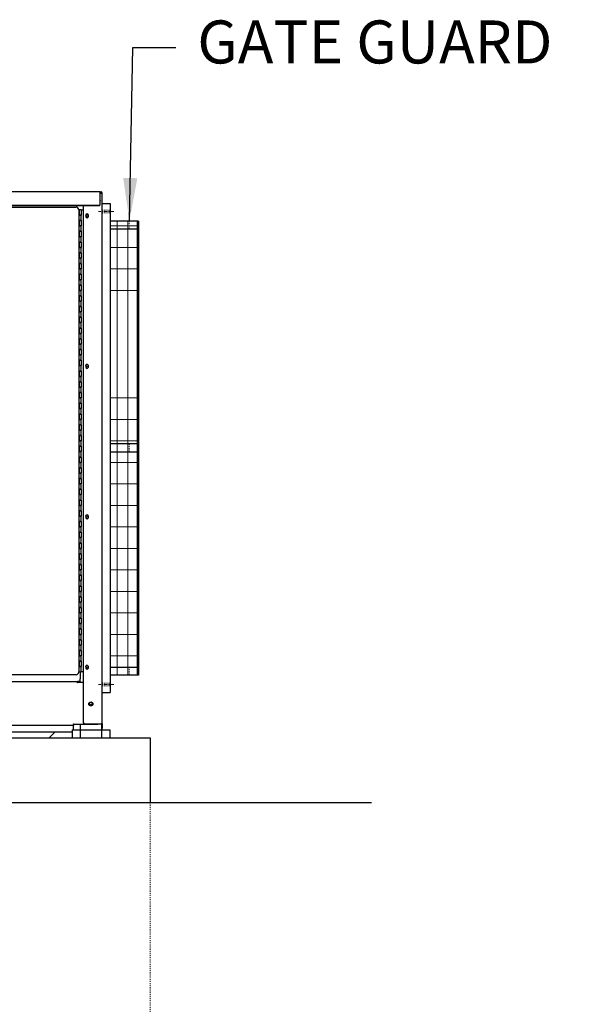
# Model space of a CAD drawing. Units: inches. Extents: x 638 to 1308, y -1528 to -1184.
# Drawn here: x 1225 to 1278, y -1439 to -1347 of the extents above; entities that cross this region are included whole.
import ezdxf

# ---------------------------------------------------------------- set-up
doc = ezdxf.new("R2010")
doc.units = ezdxf.units.IN
doc.header["$LTSCALE"] = 0.25
doc.header["$MEASUREMENT"] = 0
doc.linetypes.add('CENTER', pattern=[2, 1.25, -0.25, 0.25, -0.25])
doc.linetypes.add('HIDDEN', pattern=[0.375, 0.25, -0.125])
doc.layers.add('Bolsters', color=7, linetype='Continuous')
for name, color, linetype, lineweight in [('Center', 8, 'CENTER', 15), ('Dimensions', 7, 'Continuous', 30), ('Hatch', 8, 'Continuous', 18), ('Hidden', 8, 'HIDDEN', 18)]:
    doc.layers.add(name, color=color, linetype=linetype, lineweight=lineweight)
doc.styles.get("Standard").update_dxf_attribs({"font": 'arial.ttf'})
doc.dimstyles.get("Standard").update_dxf_attribs({"dimscale": 32, "dimtxt": 0.125, "dimasz": 0.125, "dimexe": 0.0625, "dimexo": 0.0625, "dimgap": 0.0625, "dimtad": 0, "dimtih": 1, "dimtoh": 1, "dimdec": 4, "dimzin": 0, "dimdsep": 46, "dimlunit": 5, "dimtxsty": 'Standard', "dimcen": 0, "dimclrd": 256, "dimclre": 256, "dimclrt": 256, "dimadec": 0, "dimazin": 0, "dimtfac": 1, "dimtdec": 4, "dimtofl": 0, "dimtmove": 0, "dimatfit": 3, "dimfxl": 1, "dimtolj": 1, "dimtzin": 0, "dimlwd": -1, "dimlwe": -1, "dimarcsym": 0})

msp = doc.modelspace()

# ---------------------------------------------------------------- linework, layer by layer
for p, q in [((1165.68605, -1363.34352), (1232.43605, -1363.34352)), ((1232.43605, -1363.44352), (1232.43605, -1363.34352)), ((1232.43605, -1363.39352), (1232.51105, -1363.39352)), ((1232.43605, -1363.44352), (1232.51105, -1363.44352)), ((1232.43605, -1364.19173), (1232.43605, -1363.44352)), ((1232.43605, -1363.49352), (1232.51105, -1363.49352)), ((1232.51105, -1363.49352), (1232.5464, -1363.45816)), ((1232.5464, -1363.45816), (1232.51105, -1363.49352)), ((1232.61105, -1363.49352), (1232.51105, -1363.49352)), ((1232.61105, -1412.89352), (1232.61105, -1363.49352)), ((1165.81105, -1364.62653), (1232.31105, -1364.62653)), ((1165.81105, -1364.65153), (1232.31105, -1364.65153)), ((1199.5113, -1364.80602), (1230.1863, -1364.80602)), ((1230.86105, -1364.65153), (1230.86105, -1412.76852)), ((1232.43605, -1364.19173), (1232.43605, -1364.21673)), ((1232.43605, -1364.51828), (1232.43605, -1364.21673)), ((1232.43605, -1364.54328), (1232.43605, -1364.51828)), ((1232.61105, -1364.46853), (1233.36105, -1364.46853)), ((1233.36105, -1364.46853), (1233.36105, -1409.96853)), ((1230.4363, -1365.05602), (1230.4863, -1365.05602)), ((1230.4363, -1365.05602), (1230.4363, -1408.05602)), ((1230.45505, -1365.55602), (1230.45505, -1366.05602)), ((1230.45505, -1365.55602), (1230.4863, -1365.55602)), ((1230.4863, -1365.05602), (1230.4863, -1365.55602)), ((1230.6738, -1365.05602), (1230.4863, -1365.05602)), ((1230.6738, -1365.55602), (1230.4863, -1365.55602)), ((1230.4863, -1365.55602), (1230.6738, -1365.55602)), ((1230.4863, -1366.05602), (1230.4863, -1365.55602)), ((1230.6738, -1365.05602), (1230.6738, -1365.55602)), ((1230.6738, -1365.33077), (1230.70505, -1365.29952)), ((1230.70505, -1365.29952), (1230.6738, -1365.33077)), ((1230.6738, -1366.05602), (1230.6738, -1365.55602)), ((1230.70505, -1365.55602), (1230.6738, -1365.55602)), ((1230.70505, -1365.55602), (1230.70505, -1365.05602)), ((1230.70505, -1365.05602), (1230.86105, -1365.05602)), ((1231.08005, -1365.55602), (1231.08005, -1365.68102)), ((1231.33005, -1365.68102), (1231.33005, -1365.55602)), ((1230.45505, -1366.05602), (1230.4863, -1366.05602)), ((1230.45505, -1366.55602), (1230.4863, -1366.55602)), ((1230.45505, -1366.55602), (1230.45505, -1367.05602)), ((1230.4863, -1366.05602), (1230.4863, -1366.55602)), ((1230.6738, -1366.05602), (1230.4863, -1366.05602)), ((1230.4863, -1366.05602), (1230.6738, -1366.05602)), ((1230.6738, -1366.55602), (1230.4863, -1366.55602)), ((1230.4863, -1366.55602), (1230.6738, -1366.55602)), ((1230.4863, -1367.05602), (1230.4863, -1366.55602)), ((1230.6738, -1366.05602), (1230.6738, -1366.55602)), ((1230.70505, -1366.05602), (1230.6738, -1366.05602)), ((1230.6738, -1367.05602), (1230.6738, -1366.55602)), ((1230.70505, -1366.55602), (1230.6738, -1366.55602)), ((1230.70505, -1366.55602), (1230.70505, -1366.05602)), ((1235.98605, -1366.10326), (1233.36105, -1366.10326)), ((1235.86105, -1366.10326), (1235.86105, -1408.34353)), ((1235.98605, -1366.10326), (1235.98605, -1408.34353)), ((1230.45505, -1367.05602), (1230.4863, -1367.05602)), ((1230.45505, -1367.55602), (1230.4863, -1367.55602)), ((1230.45505, -1367.55602), (1230.45505, -1368.05602)), ((1230.4863, -1367.05602), (1230.4863, -1367.55602)), ((1230.6738, -1367.05602), (1230.4863, -1367.05602)), ((1230.4863, -1367.05602), (1230.6738, -1367.05602)), ((1230.6738, -1367.55602), (1230.4863, -1367.55602)), ((1230.4863, -1367.55602), (1230.6738, -1367.55602)), ((1230.4863, -1368.05602), (1230.4863, -1367.55602)), ((1230.6738, -1367.05602), (1230.6738, -1367.55602)), ((1230.70505, -1367.05602), (1230.6738, -1367.05602)), ((1230.6738, -1368.05602), (1230.6738, -1367.55602)), ((1230.70505, -1367.55602), (1230.6738, -1367.55602)), ((1230.70505, -1367.55602), (1230.70505, -1367.05602)), ((1235.86105, -1366.84353), (1233.36105, -1366.84353)), ((1230.45505, -1368.05602), (1230.4863, -1368.05602)), ((1230.45505, -1368.55602), (1230.4863, -1368.55602)), ((1230.45505, -1368.55602), (1230.45505, -1369.05602)), ((1230.4863, -1368.05602), (1230.4863, -1368.55602)), ((1230.6738, -1368.05602), (1230.4863, -1368.05602)), ((1230.4863, -1368.05602), (1230.6738, -1368.05602)), ((1230.6738, -1368.55602), (1230.4863, -1368.55602)), ((1230.4863, -1368.55602), (1230.6738, -1368.55602)), ((1230.4863, -1369.05602), (1230.4863, -1368.55602)), ((1230.6738, -1368.05602), (1230.6738, -1368.55602)), ((1230.70505, -1368.05602), (1230.6738, -1368.05602)), ((1230.6738, -1369.05602), (1230.6738, -1368.55602)), ((1230.70505, -1368.55602), (1230.6738, -1368.55602)), ((1230.70505, -1368.55602), (1230.70505, -1368.05602)), ((1230.45505, -1369.05602), (1230.4863, -1369.05602)), ((1230.4863, -1369.05602), (1230.4863, -1369.55602)), ((1230.6738, -1369.05602), (1230.4863, -1369.05602)), ((1230.4863, -1369.05602), (1230.6738, -1369.05602)), ((1230.6738, -1369.05602), (1230.6738, -1369.55602)), ((1230.70505, -1369.05602), (1230.6738, -1369.05602)), ((1230.70505, -1369.55602), (1230.70505, -1369.05602)), ((1230.45505, -1369.55602), (1230.4863, -1369.55602)), ((1230.45505, -1369.55602), (1230.45505, -1370.05602)), ((1230.45505, -1370.05602), (1230.4863, -1370.05602)), ((1230.6738, -1369.55602), (1230.4863, -1369.55602)), ((1230.4863, -1369.55602), (1230.6738, -1369.55602)), ((1230.4863, -1370.05602), (1230.4863, -1369.55602)), ((1230.4863, -1370.05602), (1230.4863, -1370.55602)), ((1230.6738, -1370.05602), (1230.4863, -1370.05602)), ((1230.4863, -1370.05602), (1230.6738, -1370.05602)), ((1230.6738, -1370.05602), (1230.6738, -1369.55602)), ((1230.70505, -1369.55602), (1230.6738, -1369.55602)), ((1230.6738, -1370.05602), (1230.6738, -1370.55602)), ((1230.70505, -1370.05602), (1230.6738, -1370.05602)), ((1230.70505, -1370.55602), (1230.70505, -1370.05602)), ((1230.45505, -1370.55602), (1230.4863, -1370.55602)), ((1230.45505, -1370.55602), (1230.45505, -1371.05602)), ((1230.45505, -1371.05602), (1230.4863, -1371.05602)), ((1230.6738, -1370.55602), (1230.4863, -1370.55602)), ((1230.4863, -1370.55602), (1230.6738, -1370.55602)), ((1230.4863, -1371.05602), (1230.4863, -1370.55602)), ((1230.4863, -1371.05602), (1230.4863, -1371.55602)), ((1230.6738, -1371.05602), (1230.4863, -1371.05602)), ((1230.4863, -1371.05602), (1230.6738, -1371.05602)), ((1230.6738, -1371.05602), (1230.6738, -1370.55602)), ((1230.70505, -1370.55602), (1230.6738, -1370.55602)), ((1230.6738, -1371.05602), (1230.6738, -1371.55602)), ((1230.70505, -1371.05602), (1230.6738, -1371.05602)), ((1230.70505, -1371.55602), (1230.70505, -1371.05602)), ((1230.45505, -1371.55602), (1230.4863, -1371.55602)), ((1230.45505, -1371.55602), (1230.45505, -1372.05602)), ((1230.45505, -1372.05602), (1230.4863, -1372.05602)), ((1230.6738, -1371.55602), (1230.4863, -1371.55602)), ((1230.4863, -1371.55602), (1230.6738, -1371.55602)), ((1230.4863, -1372.05602), (1230.4863, -1371.55602)), ((1230.4863, -1372.05602), (1230.4863, -1372.55602)), ((1230.6738, -1372.05602), (1230.4863, -1372.05602)), ((1230.4863, -1372.05602), (1230.6738, -1372.05602)), ((1230.6738, -1372.05602), (1230.6738, -1371.55602)), ((1230.70505, -1371.55602), (1230.6738, -1371.55602)), ((1230.6738, -1372.05602), (1230.6738, -1372.55602)), ((1230.70505, -1372.05602), (1230.6738, -1372.05602)), ((1230.70505, -1372.55602), (1230.70505, -1372.05602)), ((1230.45505, -1372.55602), (1230.4863, -1372.55602)), ((1230.45505, -1372.55602), (1230.45505, -1373.05602)), ((1230.45505, -1373.05602), (1230.4863, -1373.05602)), ((1230.6738, -1372.55602), (1230.4863, -1372.55602)), ((1230.4863, -1372.55602), (1230.6738, -1372.55602)), ((1230.4863, -1373.05602), (1230.4863, -1372.55602)), ((1230.4863, -1373.05602), (1230.4863, -1373.55602)), ((1230.6738, -1373.05602), (1230.4863, -1373.05602)), ((1230.4863, -1373.05602), (1230.6738, -1373.05602)), ((1230.6738, -1373.05602), (1230.6738, -1372.55602)), ((1230.70505, -1372.55602), (1230.6738, -1372.55602)), ((1230.6738, -1373.05602), (1230.6738, -1373.55602)), ((1230.70505, -1373.05602), (1230.6738, -1373.05602)), ((1230.70505, -1373.55602), (1230.70505, -1373.05602)), ((1230.45505, -1373.55602), (1230.4863, -1373.55602)), ((1230.45505, -1373.55602), (1230.45505, -1374.05602)), ((1230.45505, -1374.05602), (1230.4863, -1374.05602)), ((1230.6738, -1373.55602), (1230.4863, -1373.55602)), ((1230.4863, -1373.55602), (1230.6738, -1373.55602)), ((1230.4863, -1374.05602), (1230.4863, -1373.55602)), ((1230.4863, -1374.05602), (1230.4863, -1374.55602)), ((1230.6738, -1374.05602), (1230.4863, -1374.05602)), ((1230.4863, -1374.05602), (1230.6738, -1374.05602)), ((1230.6738, -1374.05602), (1230.6738, -1373.55602)), ((1230.70505, -1373.55602), (1230.6738, -1373.55602)), ((1230.6738, -1374.05602), (1230.6738, -1374.55602)), ((1230.70505, -1374.05602), (1230.6738, -1374.05602)), ((1230.70505, -1374.55602), (1230.70505, -1374.05602)), ((1230.45505, -1374.55602), (1230.4863, -1374.55602)), ((1230.45505, -1374.55602), (1230.45505, -1375.05602)), ((1230.6738, -1374.55602), (1230.4863, -1374.55602)), ((1230.4863, -1374.55602), (1230.6738, -1374.55602)), ((1230.4863, -1375.05602), (1230.4863, -1374.55602)), ((1230.6738, -1375.05602), (1230.6738, -1374.55602)), ((1230.70505, -1374.55602), (1230.6738, -1374.55602)), ((1230.45505, -1375.05602), (1230.4863, -1375.05602)), ((1230.45505, -1375.55602), (1230.4863, -1375.55602)), ((1230.45505, -1375.55602), (1230.45505, -1376.05602)), ((1230.4863, -1375.05602), (1230.4863, -1375.55602)), ((1230.6738, -1375.05602), (1230.4863, -1375.05602)), ((1230.4863, -1375.05602), (1230.6738, -1375.05602)), ((1230.6738, -1375.55602), (1230.4863, -1375.55602)), ((1230.4863, -1375.55602), (1230.6738, -1375.55602)), ((1230.4863, -1376.05602), (1230.4863, -1375.55602)), ((1230.6738, -1375.05602), (1230.6738, -1375.55602)), ((1230.70505, -1375.05602), (1230.6738, -1375.05602)), ((1230.6738, -1376.05602), (1230.6738, -1375.55602)), ((1230.70505, -1375.55602), (1230.6738, -1375.55602)), ((1230.70505, -1375.55602), (1230.70505, -1375.05602)), ((1230.45505, -1376.05602), (1230.4863, -1376.05602)), ((1230.45505, -1376.55602), (1230.4863, -1376.55602)), ((1230.45505, -1376.55602), (1230.45505, -1377.05602)), ((1230.4863, -1376.05602), (1230.4863, -1376.55602)), ((1230.6738, -1376.05602), (1230.4863, -1376.05602)), ((1230.4863, -1376.05602), (1230.6738, -1376.05602)), ((1230.6738, -1376.55602), (1230.4863, -1376.55602)), ((1230.4863, -1376.55602), (1230.6738, -1376.55602)), ((1230.4863, -1377.05602), (1230.4863, -1376.55602)), ((1230.6738, -1376.05602), (1230.6738, -1376.55602)), ((1230.70505, -1376.05602), (1230.6738, -1376.05602)), ((1230.6738, -1377.05602), (1230.6738, -1376.55602)), ((1230.70505, -1376.55602), (1230.6738, -1376.55602)), ((1230.70505, -1376.55602), (1230.70505, -1376.05602)), ((1230.45505, -1377.05602), (1230.4863, -1377.05602)), ((1230.45505, -1377.55602), (1230.4863, -1377.55602)), ((1230.45505, -1377.55602), (1230.45505, -1378.05602)), ((1230.4863, -1377.05602), (1230.4863, -1377.55602)), ((1230.6738, -1377.05602), (1230.4863, -1377.05602)), ((1230.4863, -1377.05602), (1230.6738, -1377.05602)), ((1230.6738, -1377.55602), (1230.4863, -1377.55602)), ((1230.4863, -1377.55602), (1230.6738, -1377.55602)), ((1230.4863, -1378.05602), (1230.4863, -1377.55602)), ((1230.6738, -1377.05602), (1230.6738, -1377.55602)), ((1230.70505, -1377.05602), (1230.6738, -1377.05602)), ((1230.6738, -1378.05602), (1230.6738, -1377.55602)), ((1230.70505, -1377.55602), (1230.6738, -1377.55602)), ((1230.70505, -1377.55602), (1230.70505, -1377.05602)), ((1230.4863, -1377.87888), (1230.45505, -1377.87888)), ((1230.45505, -1378.05602), (1230.4863, -1378.05602)), ((1230.45505, -1378.55602), (1230.4863, -1378.55602)), ((1230.45505, -1378.55602), (1230.45505, -1379.05602)), ((1230.4863, -1378.05602), (1230.4863, -1378.55602)), ((1230.6738, -1378.05602), (1230.4863, -1378.05602)), ((1230.4863, -1378.05602), (1230.6738, -1378.05602)), ((1230.6738, -1378.55602), (1230.4863, -1378.55602)), ((1230.4863, -1378.55602), (1230.6738, -1378.55602)), ((1230.4863, -1379.05602), (1230.4863, -1378.55602)), ((1230.6738, -1378.05602), (1230.6738, -1378.55602)), ((1230.70505, -1378.05602), (1230.6738, -1378.05602)), ((1230.6738, -1379.05602), (1230.6738, -1378.55602)), ((1230.70505, -1378.55602), (1230.6738, -1378.55602)), ((1230.70505, -1378.55602), (1230.70505, -1378.05602)), ((1230.45505, -1379.05602), (1230.4863, -1379.05602)), ((1230.45505, -1379.55602), (1230.4863, -1379.55602)), ((1230.45505, -1379.55602), (1230.45505, -1380.05602)), ((1230.4863, -1379.05602), (1230.4863, -1379.55602)), ((1230.6738, -1379.05602), (1230.4863, -1379.05602)), ((1230.4863, -1379.05602), (1230.6738, -1379.05602)), ((1230.6738, -1379.55602), (1230.4863, -1379.55602)), ((1230.4863, -1379.55602), (1230.6738, -1379.55602)), ((1230.4863, -1380.05602), (1230.4863, -1379.55602)), ((1230.6738, -1379.05602), (1230.6738, -1379.55602)), ((1230.70505, -1379.05602), (1230.6738, -1379.05602)), ((1230.6738, -1380.05602), (1230.6738, -1379.55602)), ((1230.70505, -1379.55602), (1230.6738, -1379.55602)), ((1230.70505, -1379.55602), (1230.70505, -1379.05602)), ((1231.08005, -1379.55602), (1231.08005, -1379.68102)), ((1231.33005, -1379.68102), (1231.33005, -1379.55602)), ((1230.45505, -1380.05602), (1230.4863, -1380.05602)), ((1230.4863, -1380.05602), (1230.4863, -1380.55602)), ((1230.6738, -1380.05602), (1230.4863, -1380.05602)), ((1230.4863, -1380.05602), (1230.6738, -1380.05602)), ((1230.6738, -1380.05602), (1230.6738, -1380.55602)), ((1230.70505, -1380.05602), (1230.6738, -1380.05602)), ((1230.70505, -1380.55602), (1230.70505, -1380.05602)), ((1230.45505, -1380.55602), (1230.4863, -1380.55602)), ((1230.45505, -1380.55602), (1230.45505, -1381.05602)), ((1230.45505, -1381.05602), (1230.4863, -1381.05602)), ((1230.6738, -1380.55602), (1230.4863, -1380.55602)), ((1230.4863, -1380.55602), (1230.6738, -1380.55602)), ((1230.4863, -1381.05602), (1230.4863, -1380.55602)), ((1230.4863, -1381.05602), (1230.4863, -1381.55602)), ((1230.6738, -1381.05602), (1230.4863, -1381.05602)), ((1230.4863, -1381.05602), (1230.6738, -1381.05602)), ((1230.6738, -1381.05602), (1230.6738, -1380.55602)), ((1230.70505, -1380.55602), (1230.6738, -1380.55602)), ((1230.6738, -1381.05602), (1230.6738, -1381.55602)), ((1230.70505, -1381.05602), (1230.6738, -1381.05602)), ((1230.70505, -1381.55602), (1230.70505, -1381.05602)), ((1230.45505, -1381.55602), (1230.4863, -1381.55602)), ((1230.45505, -1381.55602), (1230.45505, -1382.05602)), ((1230.45505, -1382.05602), (1230.4863, -1382.05602)), ((1230.6738, -1381.55602), (1230.4863, -1381.55602)), ((1230.4863, -1381.55602), (1230.6738, -1381.55602)), ((1230.4863, -1382.05602), (1230.4863, -1381.55602)), ((1230.4863, -1382.05602), (1230.4863, -1382.55602)), ((1230.6738, -1382.05602), (1230.4863, -1382.05602)), ((1230.4863, -1382.05602), (1230.6738, -1382.05602)), ((1230.6738, -1382.05602), (1230.6738, -1381.55602)), ((1230.70505, -1381.55602), (1230.6738, -1381.55602)), ((1230.6738, -1382.05602), (1230.6738, -1382.55602)), ((1230.70505, -1382.05602), (1230.6738, -1382.05602)), ((1230.70505, -1382.55602), (1230.70505, -1382.05602)), ((1230.45505, -1382.55602), (1230.4863, -1382.55602)), ((1230.45505, -1382.55602), (1230.45505, -1383.05602)), ((1230.45505, -1383.05602), (1230.4863, -1383.05602)), ((1230.6738, -1382.55602), (1230.4863, -1382.55602)), ((1230.4863, -1382.55602), (1230.6738, -1382.55602)), ((1230.4863, -1383.05602), (1230.4863, -1382.55602)), ((1230.4863, -1383.05602), (1230.4863, -1383.55602)), ((1230.6738, -1383.05602), (1230.4863, -1383.05602)), ((1230.4863, -1383.05602), (1230.6738, -1383.05602)), ((1230.6738, -1383.05602), (1230.6738, -1382.55602)), ((1230.70505, -1382.55602), (1230.6738, -1382.55602)), ((1230.6738, -1383.05602), (1230.6738, -1383.55602)), ((1230.70505, -1383.05602), (1230.6738, -1383.05602)), ((1230.70505, -1383.55602), (1230.70505, -1383.05602)), ((1230.45505, -1383.55602), (1230.4863, -1383.55602)), ((1230.45505, -1383.55602), (1230.45505, -1384.05602)), ((1230.45505, -1384.05602), (1230.4863, -1384.05602)), ((1230.6738, -1383.55602), (1230.4863, -1383.55602)), ((1230.4863, -1383.55602), (1230.6738, -1383.55602)), ((1230.4863, -1384.05602), (1230.4863, -1383.55602)), ((1230.4863, -1384.05602), (1230.4863, -1384.55602)), ((1230.6738, -1384.05602), (1230.4863, -1384.05602)), ((1230.4863, -1384.05602), (1230.6738, -1384.05602)), ((1230.6738, -1384.05602), (1230.6738, -1383.55602)), ((1230.70505, -1383.55602), (1230.6738, -1383.55602)), ((1230.6738, -1384.05602), (1230.6738, -1384.55602)), ((1230.70505, -1384.05602), (1230.6738, -1384.05602)), ((1230.70505, -1384.55602), (1230.70505, -1384.05602)), ((1230.45505, -1384.55602), (1230.4863, -1384.55602)), ((1230.45505, -1384.55602), (1230.45505, -1385.05602)), ((1230.6738, -1384.55602), (1230.4863, -1384.55602)), ((1230.4863, -1384.55602), (1230.6738, -1384.55602)), ((1230.4863, -1385.05602), (1230.4863, -1384.55602)), ((1230.6738, -1385.05602), (1230.6738, -1384.55602)), ((1230.70505, -1384.55602), (1230.6738, -1384.55602)), ((1230.45505, -1385.05602), (1230.4863, -1385.05602)), ((1230.45505, -1385.55602), (1230.4863, -1385.55602)), ((1230.45505, -1385.55602), (1230.45505, -1386.05602)), ((1230.4863, -1385.05602), (1230.4863, -1385.55602)), ((1230.6738, -1385.05602), (1230.4863, -1385.05602)), ((1230.4863, -1385.05602), (1230.6738, -1385.05602)), ((1230.6738, -1385.55602), (1230.4863, -1385.55602)), ((1230.4863, -1385.55602), (1230.6738, -1385.55602)), ((1230.4863, -1386.05602), (1230.4863, -1385.55602)), ((1230.6738, -1385.05602), (1230.6738, -1385.55602)), ((1230.70505, -1385.05602), (1230.6738, -1385.05602)), ((1230.6738, -1386.05602), (1230.6738, -1385.55602)), ((1230.70505, -1385.55602), (1230.6738, -1385.55602)), ((1230.70505, -1385.55602), (1230.70505, -1385.05602)), ((1230.45505, -1386.05602), (1230.4863, -1386.05602)), ((1230.45505, -1386.55602), (1230.4863, -1386.55602)), ((1230.45505, -1386.55602), (1230.45505, -1387.05602)), ((1230.4863, -1386.05602), (1230.4863, -1386.55602)), ((1230.6738, -1386.05602), (1230.4863, -1386.05602)), ((1230.4863, -1386.05602), (1230.6738, -1386.05602)), ((1230.6738, -1386.55602), (1230.4863, -1386.55602)), ((1230.4863, -1386.55602), (1230.6738, -1386.55602)), ((1230.4863, -1387.05602), (1230.4863, -1386.55602)), ((1230.6738, -1386.05602), (1230.6738, -1386.55602)), ((1230.70505, -1386.05602), (1230.6738, -1386.05602)), ((1230.6738, -1387.05602), (1230.6738, -1386.55602)), ((1230.70505, -1386.55602), (1230.6738, -1386.55602)), ((1230.70505, -1386.55602), (1230.70505, -1386.05602)), ((1235.86105, -1386.84353), (1233.36105, -1386.84353)), ((1230.45505, -1387.05602), (1230.4863, -1387.05602)), ((1230.45505, -1387.55602), (1230.4863, -1387.55602)), ((1230.45505, -1387.55602), (1230.45505, -1388.05602)), ((1230.4863, -1387.05602), (1230.4863, -1387.55602)), ((1230.6738, -1387.05602), (1230.4863, -1387.05602)), ((1230.4863, -1387.05602), (1230.6738, -1387.05602)), ((1230.6738, -1387.55602), (1230.4863, -1387.55602)), ((1230.4863, -1387.55602), (1230.6738, -1387.55602)), ((1230.4863, -1388.05602), (1230.4863, -1387.55602)), ((1230.6738, -1387.05602), (1230.6738, -1387.55602)), ((1230.70505, -1387.05602), (1230.6738, -1387.05602)), ((1230.6738, -1388.05602), (1230.6738, -1387.55602)), ((1230.70505, -1387.55602), (1230.6738, -1387.55602)), ((1230.70505, -1387.55602), (1230.70505, -1387.05602)), ((1235.86105, -1387.59353), (1233.36105, -1387.59353)), ((1230.45505, -1388.05602), (1230.4863, -1388.05602)), ((1230.45505, -1388.55602), (1230.4863, -1388.55602)), ((1230.45505, -1388.55602), (1230.45505, -1389.05602)), ((1230.4863, -1388.05602), (1230.4863, -1388.55602)), ((1230.6738, -1388.05602), (1230.4863, -1388.05602)), ((1230.4863, -1388.05602), (1230.6738, -1388.05602)), ((1230.6738, -1388.55602), (1230.4863, -1388.55602)), ((1230.4863, -1388.55602), (1230.6738, -1388.55602)), ((1230.4863, -1389.05602), (1230.4863, -1388.55602)), ((1230.6738, -1388.05602), (1230.6738, -1388.55602)), ((1230.70505, -1388.05602), (1230.6738, -1388.05602)), ((1230.6738, -1389.05602), (1230.6738, -1388.55602)), ((1230.70505, -1388.55602), (1230.6738, -1388.55602)), ((1230.70505, -1388.55602), (1230.70505, -1388.05602)), ((1230.45505, -1389.05602), (1230.4863, -1389.05602)), ((1230.45505, -1389.55602), (1230.4863, -1389.55602)), ((1230.45505, -1389.55602), (1230.45505, -1390.05602)), ((1230.4863, -1389.05602), (1230.4863, -1389.55602)), ((1230.6738, -1389.05602), (1230.4863, -1389.05602)), ((1230.4863, -1389.05602), (1230.6738, -1389.05602)), ((1230.6738, -1389.55602), (1230.4863, -1389.55602)), ((1230.4863, -1389.55602), (1230.6738, -1389.55602)), ((1230.4863, -1390.05602), (1230.4863, -1389.55602)), ((1230.6738, -1389.05602), (1230.6738, -1389.55602)), ((1230.70505, -1389.05602), (1230.6738, -1389.05602)), ((1230.6738, -1390.05602), (1230.6738, -1389.55602)), ((1230.70505, -1389.55602), (1230.6738, -1389.55602)), ((1230.70505, -1389.55602), (1230.70505, -1389.05602)), ((1230.45505, -1390.05602), (1230.4863, -1390.05602)), ((1230.4863, -1390.05602), (1230.4863, -1390.55602)), ((1230.6738, -1390.05602), (1230.4863, -1390.05602)), ((1230.4863, -1390.05602), (1230.6738, -1390.05602)), ((1230.6738, -1390.05602), (1230.6738, -1390.55602)), ((1230.70505, -1390.05602), (1230.6738, -1390.05602)), ((1230.70505, -1390.55602), (1230.70505, -1390.05602)), ((1230.45505, -1390.55602), (1230.4863, -1390.55602)), ((1230.45505, -1390.55602), (1230.45505, -1391.05602)), ((1230.4863, -1390.87888), (1230.45505, -1390.87888)), ((1230.45505, -1391.05602), (1230.4863, -1391.05602)), ((1230.6738, -1390.55602), (1230.4863, -1390.55602)), ((1230.4863, -1390.55602), (1230.6738, -1390.55602)), ((1230.4863, -1391.05602), (1230.4863, -1390.55602)), ((1230.4863, -1391.05602), (1230.4863, -1391.55602)), ((1230.6738, -1391.05602), (1230.4863, -1391.05602)), ((1230.4863, -1391.05602), (1230.6738, -1391.05602)), ((1230.6738, -1391.05602), (1230.6738, -1390.55602)), ((1230.70505, -1390.55602), (1230.6738, -1390.55602)), ((1230.6738, -1391.05602), (1230.6738, -1391.55602)), ((1230.70505, -1391.05602), (1230.6738, -1391.05602)), ((1230.70505, -1391.55602), (1230.70505, -1391.05602)), ((1230.45505, -1391.55602), (1230.4863, -1391.55602)), ((1230.45505, -1391.55602), (1230.45505, -1392.05602)), ((1230.4863, -1391.87888), (1230.45505, -1391.87888)), ((1230.45505, -1392.05602), (1230.4863, -1392.05602)), ((1230.6738, -1391.55602), (1230.4863, -1391.55602)), ((1230.4863, -1391.55602), (1230.6738, -1391.55602)), ((1230.4863, -1392.05602), (1230.4863, -1391.55602)), ((1230.4863, -1392.05602), (1230.4863, -1392.55602)), ((1230.6738, -1392.05602), (1230.4863, -1392.05602)), ((1230.4863, -1392.05602), (1230.6738, -1392.05602)), ((1230.6738, -1392.05602), (1230.6738, -1391.55602)), ((1230.70505, -1391.55602), (1230.6738, -1391.55602)), ((1230.6738, -1392.05602), (1230.6738, -1392.55602)), ((1230.70505, -1392.05602), (1230.6738, -1392.05602)), ((1230.70505, -1392.55602), (1230.70505, -1392.05602)), ((1230.45505, -1392.55602), (1230.4863, -1392.55602)), ((1230.45505, -1392.55602), (1230.45505, -1393.05602)), ((1230.45505, -1393.05602), (1230.4863, -1393.05602)), ((1230.6738, -1392.55602), (1230.4863, -1392.55602)), ((1230.4863, -1392.55602), (1230.6738, -1392.55602)), ((1230.4863, -1393.05602), (1230.4863, -1392.55602)), ((1230.4863, -1393.05602), (1230.4863, -1393.55602)), ((1230.6738, -1393.05602), (1230.4863, -1393.05602)), ((1230.4863, -1393.05602), (1230.6738, -1393.05602)), ((1230.6738, -1393.05602), (1230.6738, -1392.55602)), ((1230.70505, -1392.55602), (1230.6738, -1392.55602)), ((1230.6738, -1393.05602), (1230.6738, -1393.55602)), ((1230.70505, -1393.05602), (1230.6738, -1393.05602)), ((1230.70505, -1393.55602), (1230.70505, -1393.05602)), ((1230.45505, -1393.55602), (1230.4863, -1393.55602)), ((1230.45505, -1393.55602), (1230.45505, -1394.05602)), ((1230.45505, -1394.05602), (1230.4863, -1394.05602)), ((1230.6738, -1393.55602), (1230.4863, -1393.55602)), ((1230.4863, -1393.55602), (1230.6738, -1393.55602)), ((1230.4863, -1394.05602), (1230.4863, -1393.55602)), ((1230.4863, -1394.05602), (1230.4863, -1394.55602)), ((1230.6738, -1394.05602), (1230.4863, -1394.05602)), ((1230.4863, -1394.05602), (1230.6738, -1394.05602)), ((1230.6738, -1394.05602), (1230.6738, -1393.55602)), ((1230.70505, -1393.55602), (1230.6738, -1393.55602)), ((1230.6738, -1394.05602), (1230.6738, -1394.55602)), ((1230.70505, -1394.05602), (1230.6738, -1394.05602)), ((1230.70505, -1394.55602), (1230.70505, -1394.05602)), ((1231.08005, -1393.55602), (1231.08005, -1393.68102)), ((1231.33005, -1393.68102), (1231.33005, -1393.55602)), ((1230.45505, -1394.55602), (1230.4863, -1394.55602)), ((1230.45505, -1394.55602), (1230.45505, -1395.05602)), ((1230.45505, -1394.87888), (1230.4863, -1394.87888)), ((1230.45505, -1395.05602), (1230.4863, -1395.05602)), ((1230.6738, -1394.55602), (1230.4863, -1394.55602)), ((1230.4863, -1394.55602), (1230.6738, -1394.55602)), ((1230.4863, -1395.05602), (1230.4863, -1394.55602)), ((1230.4863, -1395.05602), (1230.4863, -1395.55602)), ((1230.6738, -1395.05602), (1230.4863, -1395.05602)), ((1230.4863, -1395.05602), (1230.6738, -1395.05602)), ((1230.6738, -1395.05602), (1230.6738, -1394.55602)), ((1230.70505, -1394.55602), (1230.6738, -1394.55602)), ((1230.6738, -1395.05602), (1230.6738, -1395.55602)), ((1230.70505, -1395.05602), (1230.6738, -1395.05602)), ((1230.70505, -1395.55602), (1230.70505, -1395.05602)), ((1230.45505, -1395.55602), (1230.4863, -1395.55602)), ((1230.45505, -1395.55602), (1230.45505, -1396.05602)), ((1230.6738, -1395.55602), (1230.4863, -1395.55602)), ((1230.4863, -1395.55602), (1230.6738, -1395.55602)), ((1230.4863, -1396.05602), (1230.4863, -1395.55602)), ((1230.6738, -1396.05602), (1230.6738, -1395.55602)), ((1230.70505, -1395.55602), (1230.6738, -1395.55602)), ((1230.45505, -1396.05602), (1230.4863, -1396.05602)), ((1230.45505, -1396.55602), (1230.4863, -1396.55602)), ((1230.45505, -1396.55602), (1230.45505, -1397.05602)), ((1230.4863, -1396.05602), (1230.4863, -1396.55602)), ((1230.6738, -1396.05602), (1230.4863, -1396.05602)), ((1230.4863, -1396.05602), (1230.6738, -1396.05602)), ((1230.6738, -1396.55602), (1230.4863, -1396.55602)), ((1230.4863, -1396.55602), (1230.6738, -1396.55602)), ((1230.4863, -1397.05602), (1230.4863, -1396.55602)), ((1230.6738, -1396.05602), (1230.6738, -1396.55602)), ((1230.70505, -1396.05602), (1230.6738, -1396.05602)), ((1230.6738, -1397.05602), (1230.6738, -1396.55602)), ((1230.70505, -1396.55602), (1230.6738, -1396.55602)), ((1230.70505, -1396.55602), (1230.70505, -1396.05602)), ((1230.45505, -1397.05602), (1230.4863, -1397.05602)), ((1230.45505, -1397.55602), (1230.4863, -1397.55602)), ((1230.45505, -1397.55602), (1230.45505, -1398.05602)), ((1230.4863, -1397.05602), (1230.4863, -1397.55602)), ((1230.6738, -1397.05602), (1230.4863, -1397.05602)), ((1230.4863, -1397.05602), (1230.6738, -1397.05602)), ((1230.6738, -1397.55602), (1230.4863, -1397.55602)), ((1230.4863, -1397.55602), (1230.6738, -1397.55602)), ((1230.4863, -1398.05602), (1230.4863, -1397.55602)), ((1230.6738, -1397.05602), (1230.6738, -1397.55602)), ((1230.70505, -1397.05602), (1230.6738, -1397.05602)), ((1230.6738, -1398.05602), (1230.6738, -1397.55602)), ((1230.70505, -1397.55602), (1230.6738, -1397.55602)), ((1230.70505, -1397.55602), (1230.70505, -1397.05602)), ((1230.45505, -1398.05602), (1230.4863, -1398.05602)), ((1230.45505, -1398.55602), (1230.4863, -1398.55602)), ((1230.45505, -1398.55602), (1230.45505, -1399.05602)), ((1230.4863, -1398.05602), (1230.4863, -1398.55602)), ((1230.6738, -1398.05602), (1230.4863, -1398.05602)), ((1230.4863, -1398.05602), (1230.6738, -1398.05602)), ((1230.6738, -1398.55602), (1230.4863, -1398.55602)), ((1230.4863, -1398.55602), (1230.6738, -1398.55602)), ((1230.4863, -1399.05602), (1230.4863, -1398.55602)), ((1230.6738, -1398.05602), (1230.6738, -1398.55602)), ((1230.70505, -1398.05602), (1230.6738, -1398.05602)), ((1230.6738, -1399.05602), (1230.6738, -1398.55602)), ((1230.70505, -1398.55602), (1230.6738, -1398.55602)), ((1230.70505, -1398.55602), (1230.70505, -1398.05602)), ((1230.45505, -1399.05602), (1230.4863, -1399.05602)), ((1230.45505, -1399.55602), (1230.4863, -1399.55602)), ((1230.45505, -1399.55602), (1230.45505, -1400.05602)), ((1230.4863, -1399.05602), (1230.4863, -1399.55602)), ((1230.6738, -1399.05602), (1230.4863, -1399.05602)), ((1230.4863, -1399.05602), (1230.6738, -1399.05602)), ((1230.6738, -1399.55602), (1230.4863, -1399.55602)), ((1230.4863, -1399.55602), (1230.6738, -1399.55602)), ((1230.4863, -1400.05602), (1230.4863, -1399.55602)), ((1230.6738, -1399.05602), (1230.6738, -1399.55602)), ((1230.70505, -1399.05602), (1230.6738, -1399.05602)), ((1230.6738, -1400.05602), (1230.6738, -1399.55602)), ((1230.70505, -1399.55602), (1230.6738, -1399.55602)), ((1230.70505, -1399.55602), (1230.70505, -1399.05602)), ((1230.45505, -1400.05602), (1230.4863, -1400.05602)), ((1230.45505, -1400.55602), (1230.4863, -1400.55602)), ((1230.45505, -1400.55602), (1230.45505, -1401.05602)), ((1230.4863, -1400.05602), (1230.4863, -1400.55602)), ((1230.6738, -1400.05602), (1230.4863, -1400.05602)), ((1230.4863, -1400.05602), (1230.6738, -1400.05602)), ((1230.6738, -1400.55602), (1230.4863, -1400.55602)), ((1230.4863, -1400.55602), (1230.6738, -1400.55602)), ((1230.4863, -1401.05602), (1230.4863, -1400.55602)), ((1230.6738, -1400.05602), (1230.6738, -1400.55602)), ((1230.70505, -1400.05602), (1230.6738, -1400.05602)), ((1230.6738, -1401.05602), (1230.6738, -1400.55602)), ((1230.70505, -1400.55602), (1230.6738, -1400.55602)), ((1230.70505, -1400.55602), (1230.70505, -1400.05602)), ((1230.45505, -1401.05602), (1230.4863, -1401.05602)), ((1230.4863, -1401.05602), (1230.4863, -1401.55602)), ((1230.6738, -1401.05602), (1230.4863, -1401.05602)), ((1230.4863, -1401.05602), (1230.6738, -1401.05602)), ((1230.6738, -1401.05602), (1230.6738, -1401.55602)), ((1230.70505, -1401.05602), (1230.6738, -1401.05602)), ((1230.70505, -1401.55602), (1230.70505, -1401.05602)), ((1230.45505, -1401.55602), (1230.4863, -1401.55602)), ((1230.45505, -1401.55602), (1230.45505, -1402.05602)), ((1230.45505, -1402.05602), (1230.4863, -1402.05602)), ((1230.6738, -1401.55602), (1230.4863, -1401.55602)), ((1230.4863, -1401.55602), (1230.6738, -1401.55602)), ((1230.4863, -1402.05602), (1230.4863, -1401.55602)), ((1230.4863, -1402.05602), (1230.4863, -1402.55602)), ((1230.6738, -1402.05602), (1230.4863, -1402.05602)), ((1230.4863, -1402.05602), (1230.6738, -1402.05602)), ((1230.6738, -1402.05602), (1230.6738, -1401.55602)), ((1230.70505, -1401.55602), (1230.6738, -1401.55602)), ((1230.6738, -1402.05602), (1230.6738, -1402.55602)), ((1230.70505, -1402.05602), (1230.6738, -1402.05602)), ((1230.70505, -1402.55602), (1230.70505, -1402.05602)), ((1230.45505, -1402.55602), (1230.4863, -1402.55602)), ((1230.45505, -1402.55602), (1230.45505, -1403.05602)), ((1230.45505, -1403.05602), (1230.4863, -1403.05602)), ((1230.6738, -1402.55602), (1230.4863, -1402.55602)), ((1230.4863, -1402.55602), (1230.6738, -1402.55602)), ((1230.4863, -1403.05602), (1230.4863, -1402.55602)), ((1230.4863, -1403.05602), (1230.4863, -1403.55602)), ((1230.6738, -1403.05602), (1230.4863, -1403.05602)), ((1230.4863, -1403.05602), (1230.6738, -1403.05602)), ((1230.6738, -1403.05602), (1230.6738, -1402.55602)), ((1230.70505, -1402.55602), (1230.6738, -1402.55602)), ((1230.6738, -1403.05602), (1230.6738, -1403.55602)), ((1230.70505, -1403.05602), (1230.6738, -1403.05602)), ((1230.70505, -1403.55602), (1230.70505, -1403.05602)), ((1230.45505, -1403.55602), (1230.4863, -1403.55602)), ((1230.45505, -1403.55602), (1230.45505, -1404.05602)), ((1230.45505, -1404.05602), (1230.4863, -1404.05602)), ((1230.6738, -1403.55602), (1230.4863, -1403.55602)), ((1230.4863, -1403.55602), (1230.6738, -1403.55602)), ((1230.4863, -1404.05602), (1230.4863, -1403.55602)), ((1230.4863, -1404.05602), (1230.4863, -1404.55602)), ((1230.6738, -1404.05602), (1230.4863, -1404.05602)), ((1230.4863, -1404.05602), (1230.6738, -1404.05602)), ((1230.6738, -1404.05602), (1230.6738, -1403.55602)), ((1230.70505, -1403.55602), (1230.6738, -1403.55602)), ((1230.6738, -1404.05602), (1230.6738, -1404.55602)), ((1230.70505, -1404.05602), (1230.6738, -1404.05602)), ((1230.70505, -1404.55602), (1230.70505, -1404.05602)), ((1230.45505, -1404.55602), (1230.4863, -1404.55602)), ((1230.45505, -1404.55602), (1230.45505, -1405.05602)), ((1230.45505, -1405.05602), (1230.4863, -1405.05602)), ((1230.6738, -1404.55602), (1230.4863, -1404.55602)), ((1230.4863, -1404.55602), (1230.6738, -1404.55602)), ((1230.4863, -1405.05602), (1230.4863, -1404.55602)), ((1230.4863, -1405.05602), (1230.4863, -1405.55602)), ((1230.6738, -1405.05602), (1230.4863, -1405.05602)), ((1230.4863, -1405.05602), (1230.6738, -1405.05602)), ((1230.6738, -1405.05602), (1230.6738, -1404.55602)), ((1230.70505, -1404.55602), (1230.6738, -1404.55602)), ((1230.6738, -1405.05602), (1230.6738, -1405.55602)), ((1230.70505, -1405.05602), (1230.6738, -1405.05602)), ((1230.70505, -1405.55602), (1230.70505, -1405.05602)), ((1230.45505, -1405.55602), (1230.4863, -1405.55602)), ((1230.45505, -1405.55602), (1230.45505, -1406.05602)), ((1230.45505, -1406.05602), (1230.4863, -1406.05602)), ((1230.6738, -1405.55602), (1230.4863, -1405.55602)), ((1230.4863, -1405.55602), (1230.6738, -1405.55602)), ((1230.4863, -1406.05602), (1230.4863, -1405.55602)), ((1230.4863, -1406.05602), (1230.4863, -1406.55602)), ((1230.6738, -1406.05602), (1230.4863, -1406.05602)), ((1230.4863, -1406.05602), (1230.6738, -1406.05602)), ((1230.6738, -1406.05602), (1230.6738, -1405.55602)), ((1230.70505, -1405.55602), (1230.6738, -1405.55602)), ((1230.6738, -1406.05602), (1230.6738, -1406.55602)), ((1230.70505, -1406.05602), (1230.6738, -1406.05602)), ((1230.70505, -1406.55602), (1230.70505, -1406.05602)), ((1230.45505, -1406.55602), (1230.4863, -1406.55602)), ((1230.45505, -1406.55602), (1230.45505, -1407.05602)), ((1230.4863, -1406.94352), (1230.45505, -1406.94352)), ((1230.6738, -1406.55602), (1230.4863, -1406.55602)), ((1230.4863, -1406.55602), (1230.6738, -1406.55602)), ((1230.4863, -1407.05602), (1230.4863, -1406.55602)), ((1230.6738, -1407.05602), (1230.6738, -1406.55602)), ((1230.70505, -1406.55602), (1230.6738, -1406.55602)), ((1230.45505, -1407.05602), (1230.4863, -1407.05602)), ((1230.45505, -1407.55602), (1230.4863, -1407.55602)), ((1230.45505, -1407.55602), (1230.45505, -1408.05602)), ((1230.4863, -1407.05602), (1230.4863, -1407.55602)), ((1230.6738, -1407.05602), (1230.4863, -1407.05602)), ((1230.4863, -1407.05602), (1230.6738, -1407.05602)), ((1230.6738, -1407.55602), (1230.4863, -1407.55602)), ((1230.4863, -1407.55602), (1230.6738, -1407.55602)), ((1230.4863, -1408.05602), (1230.4863, -1407.55602)), ((1230.6738, -1407.05602), (1230.6738, -1407.55602)), ((1230.70505, -1407.05602), (1230.6738, -1407.05602)), ((1230.6738, -1408.05602), (1230.6738, -1407.55602)), ((1230.70505, -1407.55602), (1230.6738, -1407.55602)), ((1230.70505, -1407.55602), (1230.70505, -1407.05602)), ((1231.08005, -1407.55602), (1231.08005, -1407.68102)), ((1231.33005, -1407.68102), (1231.33005, -1407.55602)), ((1233.36105, -1407.59353), (1235.86105, -1407.59353)), ((1230.1863, -1408.30602), (1199.5113, -1408.30602)), ((1230.45505, -1408.05602), (1230.4363, -1408.05602)), ((1230.4863, -1408.05602), (1230.6738, -1408.05602)), ((1230.56105, -1408.05602), (1230.56105, -1408.69352)), ((1230.56105, -1408.94352), (1230.56105, -1408.69352)), ((1230.86105, -1408.05602), (1230.6738, -1408.05602)), ((1235.98605, -1408.34353), (1233.36105, -1408.34353)), ((1200.56105, -1408.94352), (1230.31105, -1408.94352)), ((1230.56105, -1408.94352), (1230.31105, -1408.94352)), ((1230.31105, -1408.94352), (1230.31105, -1409.04352)), ((1230.31105, -1409.06852), (1230.31105, -1409.04352)), ((1230.36105, -1409.06852), (1230.31105, -1409.06852)), ((1230.86105, -1409.04352), (1230.36105, -1409.04352)), ((1230.36105, -1409.04352), (1230.36105, -1409.06852)), ((1230.56105, -1408.94352), (1230.56105, -1409.04352)), ((1232.61105, -1409.96853), (1233.36105, -1409.96853)), ((1229.93605, -1413.01852), (1168.18605, -1413.01852)), ((1229.81105, -1413.44352), (1230.56105, -1413.44352)), ((1229.81105, -1413.44352), (1229.81105, -1414.19352)), ((1229.93605, -1412.91852), (1229.93605, -1412.89352)), ((1229.93605, -1412.89352), (1229.98605, -1412.89352)), ((1229.93605, -1412.91852), (1229.93605, -1413.01852)), ((1229.93605, -1413.06852), (1229.93605, -1413.01852)), ((1229.93605, -1413.44352), (1229.93605, -1413.06852)), ((1229.98605, -1412.89352), (1229.98605, -1412.91852)), ((1229.98605, -1412.91852), (1232.18605, -1412.91852)), ((1230.56105, -1412.91852), (1230.56105, -1413.44352)), ((1230.56105, -1413.44352), (1230.56105, -1414.19352)), ((1230.56105, -1413.44352), (1232.56105, -1413.44352)), ((1230.98605, -1412.89352), (1232.51105, -1412.89352)), ((1232.61105, -1412.89352), (1232.51105, -1412.89352)), ((1232.56105, -1412.89352), (1232.56105, -1413.44352)), ((1232.61105, -1413.39352), (1232.56105, -1413.39352)), ((1232.56105, -1413.44352), (1232.56105, -1414.19352)), ((1232.56105, -1413.44352), (1233.31105, -1413.44352)), ((1232.61105, -1412.89352), (1232.61105, -1413.01852)), ((1232.61105, -1413.01852), (1232.61105, -1413.26852)), ((1232.61105, -1413.39352), (1232.61105, -1413.26852)), ((1233.31105, -1413.44352), (1233.31105, -1414.19352)), ((1168.31105, -1413.63042), (1229.81105, -1413.63042)), ((1237.07855, -1414.19352), (1237.07855, -1420.19352))]:
    msp.add_line(p, q)
at = {"extrusion": (-6.12303e-17, 1, 2.79331e-47)}
msp.add_line((1159.07855, -1414.19352), (1237.07855, -1414.19352), dxfattribs=at)
at = {"extrusion": (-6.12303e-17, 1, 4.44089e-16)}
msp.add_line((1137.07855, -1420.19352), (1257.66398, -1420.19352), dxfattribs=at)
for centre, radius in [((1231.20505, -1365.55602), 0.1075), ((1231.20505, -1379.55602), 0.1075), ((1231.20505, -1393.55602), 0.1075), ((1231.20505, -1407.55602), 0.1075), ((1231.56105, -1411.03102), 0.1875), ((1231.56105, -1410.98102), 0.125)]:
    msp.add_circle(centre, radius)
for centre, radius, start, end in [((1232.51105, -1363.49352), 0.1, 0, 90), ((1232.51105, -1363.49352), 0.05, 0, 90), ((1230.1863, -1365.05602), 0.25, 0, 90), ((1231.20505, -1365.55602), 0.125, 0, 180), ((1231.20505, -1365.68102), 0.125, 180, 0), ((1231.20505, -1379.55602), 0.125, 0, 180), ((1231.20505, -1379.68102), 0.125, 180, 0), ((1231.20505, -1393.55602), 0.125, 0, 180), ((1231.20505, -1393.68102), 0.125, 180, 0), ((1231.20505, -1407.55602), 0.125, 0, 180), ((1231.20505, -1407.68102), 0.125, 180, 0), ((1230.1863, -1408.05602), 0.25, 270, 0), ((1230.98605, -1412.76852), 0.125, 180, 270), ((1232.18605, -1412.79352), 0.125, 270, 306.8698976)]:
    msp.add_arc(centre, radius, start, end)
for centre in [(1232.31105, -1364.51828), (1232.31105, -1364.54328)]:
    msp.add_ellipse(centre, major_axis=(0.125, 0), ratio=0.8660254, start_param=4.71238898, end_param=6.28318531)
at = {"layer": 'Bolsters'}
msp.add_line((1227.68605, -1414.19352), (1228.24915, -1413.63042), dxfattribs=at)
at = {"layer": 'Center'}
for p, q in [((1233.70755, -1365.21853), (1232.26459, -1365.21853)), ((1233.70755, -1409.21853), (1232.26459, -1409.21853))]:
    msp.add_line(p, q, dxfattribs=at)
at = {"layer": 'Hatch'}
for p, q in [((1235.86105, -1366.55534), (1233.36105, -1366.55534)), ((1234.00802, -1366.10326), (1234.00802, -1408.34353)), ((1235.00802, -1366.10326), (1235.00802, -1408.34353)), ((1235.61105, -1366.55534), (1235.53698, -1366.55534)), ((1235.86105, -1368.55534), (1233.36105, -1368.55534)), ((1235.86105, -1368.55534), (1234.6015, -1368.55534)), ((1235.86105, -1370.55534), (1233.36105, -1370.55534)), ((1235.61105, -1370.55534), (1235.25227, -1370.55534)), ((1235.86105, -1372.55534), (1233.36105, -1372.55534)), ((1235.86105, -1382.55534), (1233.36105, -1382.55534)), ((1235.86105, -1384.55534), (1233.36105, -1384.55534)), ((1235.86105, -1386.55534), (1233.36105, -1386.55534)), ((1235.86105, -1388.55534), (1233.36105, -1388.55534)), ((1235.86105, -1390.55534), (1233.36105, -1390.55534)), ((1235.86105, -1392.55534), (1233.36105, -1392.55534)), ((1235.86105, -1394.55534), (1233.36105, -1394.55534)), ((1235.86105, -1396.55534), (1233.36105, -1396.55534)), ((1235.86105, -1398.55534), (1233.36105, -1398.55534)), ((1235.86105, -1400.55534), (1233.36105, -1400.55534)), ((1235.86105, -1402.55534), (1233.36105, -1402.55534)), ((1235.86105, -1404.55534), (1233.36105, -1404.55534)), ((1235.86105, -1406.55534), (1233.36105, -1406.55534))]:
    msp.add_line(p, q, dxfattribs=at)
at = {"layer": 'Hidden'}
for p, q in [((1232.61105, -1365.09353), (1233.36105, -1365.09353)), ((1232.61105, -1365.34353), (1233.36105, -1365.34353)), ((1235.11105, -1366.10326), (1235.11105, -1366.84353)), ((1235.11105, -1386.84353), (1235.11105, -1387.59353)), ((1235.11105, -1407.59353), (1235.11105, -1408.34353)), ((1232.61105, -1409.09353), (1233.36105, -1409.09353)), ((1232.61105, -1409.34353), (1233.36105, -1409.34353)), ((1237.07855, -1420.19352), (1237.07855, -1474.19352))]:
    msp.add_line(p, q, dxfattribs=at)

# ---------------------------------------------------------------- texts
at = {"layer": 'Dimensions', "insert": (1241.46424, -1349.95819), "char_height": 4, "attachment_point": 4}
msp.add_mtext('GATE GUARD', dxfattribs=at)

# ---------------------------------------------------------------- leaders
at = {"layer": 'Dimensions', "annotation_type": 0, "has_hookline": 1, "hookline_direction": 0, "text_width": 36.35198}
msp.add_leader([(1235.1474, -1366.10326), (1235.46424, -1349.95819), (1239.46424, -1349.95819)], dimstyle='Standard', override={"dimfrac": 2, "dimarcsym": 1}, dxfattribs=at)

doc.saveas('drawing.dxf')
